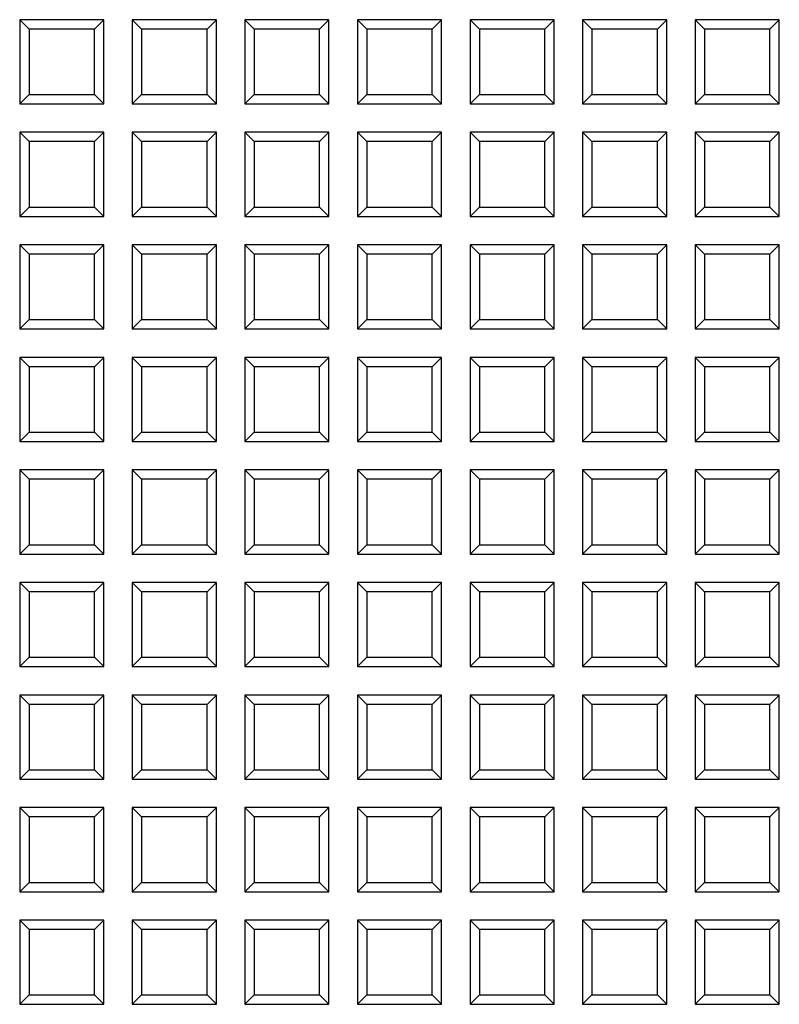
# Model space of a CAD drawing. Units: millimetres. Extents: x 0 to 291, y 0 to 204.
# Drawn here: x 152 to 163, y 59 to 74 of the extents above; entities that cross this region are included whole.
import ezdxf

# ---------------------------------------------------------------- set-up
doc = ezdxf.new("R2010")
doc.units = ezdxf.units.MM
doc.layers.add('D-17T', color=7, linetype='Continuous')
doc.layers.add('Default', color=7, linetype='Continuous')

# ---------------------------------------------------------------- blocks, each defined once
blk = doc.blocks.new('SE1')
at = {"layer": 'D-17T', "color": 7, "linetype": 'Continuous'}
for p, q in [((153.326, 74.015), (152.066, 74.015)), ((152.206, 73.875), (152.066, 74.015)), ((152.066, 74.015), (152.066, 72.755)), ((153.186, 73.875), (153.326, 74.015)), ((153.326, 72.755), (153.326, 74.015)), ((155.012, 74.015), (153.752, 74.015)), ((153.892, 73.875), (153.752, 74.015)), ((153.752, 74.015), (153.752, 72.755)), ((154.872, 73.875), (155.012, 74.015)), ((155.012, 72.755), (155.012, 74.015)), ((156.698, 74.015), (155.438, 74.015)), ((155.578, 73.875), (155.438, 74.015)), ((155.438, 74.015), (155.438, 72.755)), ((156.558, 73.875), (156.698, 74.015)), ((156.698, 72.755), (156.698, 74.015)), ((158.384, 74.015), (157.124, 74.015)), ((157.264, 73.875), (157.124, 74.015)), ((157.124, 74.015), (157.124, 72.755)), ((158.244, 73.875), (158.384, 74.015)), ((158.384, 72.755), (158.384, 74.015)), ((160.07, 74.015), (158.81, 74.015)), ((158.95, 73.875), (158.81, 74.015)), ((158.81, 74.015), (158.81, 72.755)), ((159.93, 73.875), (160.07, 74.015)), ((160.07, 72.755), (160.07, 74.015)), ((161.756, 74.015), (160.496, 74.015)), ((160.636, 73.875), (160.496, 74.015)), ((160.496, 74.015), (160.496, 72.755)), ((161.616, 73.875), (161.756, 74.015)), ((161.756, 72.755), (161.756, 74.015)), ((163.442, 74.015), (162.182, 74.015)), ((162.321, 73.875), (162.182, 74.015)), ((162.182, 74.015), (162.182, 72.755)), ((163.302, 73.875), (163.442, 74.015)), ((163.442, 72.755), (163.442, 74.015)), ((152.206, 73.875), (152.206, 72.894)), ((153.186, 73.875), (152.206, 73.875)), ((153.186, 72.894), (153.186, 73.875)), ((153.892, 73.875), (153.892, 72.894)), ((154.872, 73.875), (153.892, 73.875)), ((154.872, 72.894), (154.872, 73.875)), ((155.578, 73.875), (155.578, 72.894)), ((156.558, 73.875), (155.578, 73.875)), ((156.558, 72.894), (156.558, 73.875)), ((157.264, 73.875), (157.264, 72.894)), ((158.244, 73.875), (157.264, 73.875)), ((158.244, 72.894), (158.244, 73.875)), ((158.95, 73.875), (158.95, 72.894)), ((159.93, 73.875), (158.95, 73.875)), ((159.93, 72.894), (159.93, 73.875)), ((160.636, 73.875), (160.636, 72.894)), ((161.616, 73.875), (160.636, 73.875)), ((161.616, 72.894), (161.616, 73.875)), ((162.321, 73.875), (162.321, 72.894)), ((163.302, 73.875), (162.321, 73.875)), ((163.302, 72.894), (163.302, 73.875)), ((152.206, 72.894), (152.066, 72.755)), ((152.206, 72.894), (153.186, 72.894)), ((153.186, 72.894), (153.326, 72.755)), ((153.892, 72.894), (153.752, 72.755)), ((153.892, 72.894), (154.872, 72.894)), ((154.872, 72.894), (155.012, 72.755)), ((155.578, 72.894), (155.438, 72.755)), ((155.578, 72.894), (156.558, 72.894)), ((156.558, 72.894), (156.698, 72.755)), ((157.264, 72.894), (157.124, 72.755)), ((157.264, 72.894), (158.244, 72.894)), ((158.244, 72.894), (158.384, 72.755)), ((158.95, 72.894), (158.81, 72.755)), ((158.95, 72.894), (159.93, 72.894)), ((159.93, 72.894), (160.07, 72.755)), ((160.636, 72.894), (160.496, 72.755)), ((160.636, 72.894), (161.616, 72.894)), ((161.616, 72.894), (161.756, 72.755)), ((162.321, 72.894), (162.182, 72.755)), ((162.321, 72.894), (163.302, 72.894)), ((163.302, 72.894), (163.442, 72.755)), ((152.066, 72.755), (153.326, 72.755)), ((153.752, 72.755), (155.012, 72.755)), ((155.438, 72.755), (156.698, 72.755)), ((157.124, 72.755), (158.384, 72.755)), ((158.81, 72.755), (160.07, 72.755)), ((160.496, 72.755), (161.756, 72.755)), ((162.182, 72.755), (163.442, 72.755)), ((153.326, 72.329), (152.066, 72.329)), ((152.206, 72.189), (152.066, 72.329)), ((152.066, 72.329), (152.066, 71.069)), ((153.186, 72.189), (153.326, 72.329)), ((153.326, 71.069), (153.326, 72.329)), ((155.012, 72.329), (153.752, 72.329)), ((153.892, 72.189), (153.752, 72.329)), ((153.752, 72.329), (153.752, 71.069)), ((154.872, 72.189), (155.012, 72.329)), ((155.012, 71.069), (155.012, 72.329)), ((156.698, 72.329), (155.438, 72.329)), ((155.578, 72.189), (155.438, 72.329)), ((155.438, 72.329), (155.438, 71.069)), ((156.558, 72.189), (156.698, 72.329)), ((156.698, 71.069), (156.698, 72.329)), ((158.384, 72.329), (157.124, 72.329)), ((157.264, 72.189), (157.124, 72.329)), ((157.124, 72.329), (157.124, 71.069)), ((158.244, 72.189), (158.384, 72.329)), ((158.384, 71.069), (158.384, 72.329)), ((160.07, 72.329), (158.81, 72.329)), ((158.95, 72.189), (158.81, 72.329)), ((158.81, 72.329), (158.81, 71.069)), ((159.93, 72.189), (160.07, 72.329)), ((160.07, 71.069), (160.07, 72.329)), ((161.756, 72.329), (160.496, 72.329)), ((160.636, 72.189), (160.496, 72.329)), ((160.496, 72.329), (160.496, 71.069)), ((161.616, 72.189), (161.756, 72.329)), ((161.756, 71.069), (161.756, 72.329)), ((163.442, 72.329), (162.182, 72.329)), ((162.321, 72.189), (162.182, 72.329)), ((162.182, 72.329), (162.182, 71.069)), ((163.302, 72.189), (163.442, 72.329)), ((163.442, 71.069), (163.442, 72.329)), ((152.206, 72.189), (152.206, 71.208)), ((153.186, 72.189), (152.206, 72.189)), ((153.186, 71.208), (153.186, 72.189)), ((153.892, 72.189), (153.892, 71.208)), ((154.872, 72.189), (153.892, 72.189)), ((154.872, 71.208), (154.872, 72.189)), ((155.578, 72.189), (155.578, 71.208)), ((156.558, 72.189), (155.578, 72.189)), ((156.558, 71.208), (156.558, 72.189)), ((157.264, 72.189), (157.264, 71.208)), ((158.244, 72.189), (157.264, 72.189)), ((158.244, 71.208), (158.244, 72.189)), ((158.95, 72.189), (158.95, 71.208)), ((159.93, 72.189), (158.95, 72.189)), ((159.93, 71.208), (159.93, 72.189)), ((160.636, 72.189), (160.636, 71.208)), ((161.616, 72.189), (160.636, 72.189)), ((161.616, 71.208), (161.616, 72.189)), ((162.321, 72.189), (162.321, 71.208)), ((163.302, 72.189), (162.321, 72.189)), ((163.302, 71.208), (163.302, 72.189)), ((152.206, 71.208), (152.066, 71.069)), ((152.206, 71.208), (153.186, 71.208)), ((153.186, 71.208), (153.326, 71.069)), ((153.892, 71.208), (153.752, 71.069)), ((153.892, 71.208), (154.872, 71.208)), ((154.872, 71.208), (155.012, 71.069)), ((155.578, 71.208), (155.438, 71.069)), ((155.578, 71.208), (156.558, 71.208)), ((156.558, 71.208), (156.698, 71.069)), ((157.264, 71.208), (157.124, 71.069)), ((157.264, 71.208), (158.244, 71.208)), ((158.244, 71.208), (158.384, 71.069)), ((158.95, 71.208), (158.81, 71.069)), ((158.95, 71.208), (159.93, 71.208)), ((159.93, 71.208), (160.07, 71.069)), ((160.636, 71.208), (160.496, 71.069)), ((160.636, 71.208), (161.616, 71.208)), ((161.616, 71.208), (161.756, 71.069)), ((162.321, 71.208), (162.182, 71.069)), ((162.321, 71.208), (163.302, 71.208)), ((163.302, 71.208), (163.442, 71.069)), ((152.066, 71.069), (153.326, 71.069)), ((153.752, 71.069), (155.012, 71.069)), ((155.438, 71.069), (156.698, 71.069)), ((157.124, 71.069), (158.384, 71.069)), ((158.81, 71.069), (160.07, 71.069)), ((160.496, 71.069), (161.756, 71.069)), ((162.182, 71.069), (163.442, 71.069)), ((153.326, 70.643), (152.066, 70.643)), ((152.206, 70.503), (152.066, 70.643)), ((152.066, 70.643), (152.066, 69.383)), ((153.186, 70.503), (153.326, 70.643)), ((153.326, 69.383), (153.326, 70.643)), ((155.012, 70.643), (153.752, 70.643)), ((153.892, 70.503), (153.752, 70.643)), ((153.752, 70.643), (153.752, 69.383)), ((154.872, 70.503), (155.012, 70.643)), ((155.012, 69.383), (155.012, 70.643)), ((156.698, 70.643), (155.438, 70.643)), ((155.578, 70.503), (155.438, 70.643)), ((155.438, 70.643), (155.438, 69.383)), ((156.558, 70.503), (156.698, 70.643)), ((156.698, 69.383), (156.698, 70.643)), ((158.384, 70.643), (157.124, 70.643)), ((157.264, 70.503), (157.124, 70.643)), ((157.124, 70.643), (157.124, 69.383)), ((158.244, 70.503), (158.384, 70.643)), ((158.384, 69.383), (158.384, 70.643)), ((160.07, 70.643), (158.81, 70.643)), ((158.95, 70.503), (158.81, 70.643)), ((158.81, 70.643), (158.81, 69.383)), ((159.93, 70.503), (160.07, 70.643)), ((160.07, 69.383), (160.07, 70.643)), ((161.756, 70.643), (160.496, 70.643)), ((160.636, 70.503), (160.496, 70.643)), ((160.496, 70.643), (160.496, 69.383)), ((161.616, 70.503), (161.756, 70.643)), ((161.756, 69.383), (161.756, 70.643)), ((163.442, 70.643), (162.182, 70.643)), ((162.321, 70.503), (162.182, 70.643)), ((162.182, 70.643), (162.182, 69.383)), ((163.302, 70.503), (163.442, 70.643)), ((163.442, 69.383), (163.442, 70.643)), ((152.206, 70.503), (152.206, 69.522)), ((153.186, 70.503), (152.206, 70.503)), ((153.186, 69.522), (153.186, 70.503)), ((153.892, 70.503), (153.892, 69.522)), ((154.872, 70.503), (153.892, 70.503)), ((154.872, 69.522), (154.872, 70.503)), ((155.578, 70.503), (155.578, 69.522)), ((156.558, 70.503), (155.578, 70.503)), ((156.558, 69.522), (156.558, 70.503)), ((157.264, 70.503), (157.264, 69.522)), ((158.244, 70.503), (157.264, 70.503)), ((158.244, 69.522), (158.244, 70.503)), ((158.95, 70.503), (158.95, 69.522)), ((159.93, 70.503), (158.95, 70.503)), ((159.93, 69.522), (159.93, 70.503)), ((160.636, 70.503), (160.636, 69.522)), ((161.616, 70.503), (160.636, 70.503)), ((161.616, 69.522), (161.616, 70.503)), ((162.321, 70.503), (162.321, 69.522)), ((163.302, 70.503), (162.321, 70.503)), ((163.302, 69.522), (163.302, 70.503)), ((152.206, 69.522), (152.066, 69.383)), ((152.206, 69.522), (153.186, 69.522)), ((153.186, 69.522), (153.326, 69.383)), ((153.892, 69.522), (153.752, 69.383)), ((153.892, 69.522), (154.872, 69.522)), ((154.872, 69.522), (155.012, 69.383)), ((155.578, 69.522), (155.438, 69.383)), ((155.578, 69.522), (156.558, 69.522)), ((156.558, 69.522), (156.698, 69.383)), ((157.264, 69.522), (157.124, 69.383)), ((157.264, 69.522), (158.244, 69.522)), ((158.244, 69.522), (158.384, 69.383)), ((158.95, 69.522), (158.81, 69.383)), ((158.95, 69.522), (159.93, 69.522)), ((159.93, 69.522), (160.07, 69.383)), ((160.636, 69.522), (160.496, 69.383)), ((160.636, 69.522), (161.616, 69.522)), ((161.616, 69.522), (161.756, 69.383)), ((162.321, 69.522), (162.182, 69.383)), ((162.321, 69.522), (163.302, 69.522)), ((163.302, 69.522), (163.442, 69.383)), ((152.066, 69.383), (153.326, 69.383)), ((153.752, 69.383), (155.012, 69.383)), ((155.438, 69.383), (156.698, 69.383)), ((157.124, 69.383), (158.384, 69.383)), ((158.81, 69.383), (160.07, 69.383)), ((160.496, 69.383), (161.756, 69.383)), ((162.182, 69.383), (163.442, 69.383)), ((153.326, 68.957), (152.066, 68.957)), ((152.206, 68.817), (152.066, 68.957)), ((152.066, 68.957), (152.066, 67.697)), ((153.186, 68.817), (153.326, 68.957)), ((153.326, 67.697), (153.326, 68.957)), ((155.012, 68.957), (153.752, 68.957)), ((153.892, 68.817), (153.752, 68.957)), ((153.752, 68.957), (153.752, 67.697)), ((154.872, 68.817), (155.012, 68.957)), ((155.012, 67.697), (155.012, 68.957)), ((156.698, 68.957), (155.438, 68.957)), ((155.578, 68.817), (155.438, 68.957)), ((155.438, 68.957), (155.438, 67.697)), ((156.558, 68.817), (156.698, 68.957)), ((156.698, 67.697), (156.698, 68.957)), ((158.384, 68.957), (157.124, 68.957)), ((157.264, 68.817), (157.124, 68.957)), ((157.124, 68.957), (157.124, 67.697)), ((158.244, 68.817), (158.384, 68.957)), ((158.384, 67.697), (158.384, 68.957)), ((160.07, 68.957), (158.81, 68.957)), ((158.95, 68.817), (158.81, 68.957)), ((158.81, 68.957), (158.81, 67.697)), ((159.93, 68.817), (160.07, 68.957)), ((160.07, 67.697), (160.07, 68.957)), ((161.756, 68.957), (160.496, 68.957)), ((160.636, 68.817), (160.496, 68.957)), ((160.496, 68.957), (160.496, 67.697)), ((161.616, 68.817), (161.756, 68.957)), ((161.756, 67.697), (161.756, 68.957)), ((163.442, 68.957), (162.182, 68.957)), ((162.321, 68.817), (162.182, 68.957)), ((162.182, 68.957), (162.182, 67.697)), ((163.302, 68.817), (163.442, 68.957)), ((163.442, 67.697), (163.442, 68.957)), ((152.206, 68.817), (152.206, 67.836)), ((153.186, 68.817), (152.206, 68.817)), ((153.186, 67.836), (153.186, 68.817)), ((153.892, 68.817), (153.892, 67.836)), ((154.872, 68.817), (153.892, 68.817)), ((154.872, 67.836), (154.872, 68.817)), ((155.578, 68.817), (155.578, 67.836)), ((156.558, 68.817), (155.578, 68.817)), ((156.558, 67.836), (156.558, 68.817)), ((157.264, 68.817), (157.264, 67.836)), ((158.244, 68.817), (157.264, 68.817)), ((158.244, 67.836), (158.244, 68.817)), ((158.95, 68.817), (158.95, 67.836)), ((159.93, 68.817), (158.95, 68.817)), ((159.93, 67.836), (159.93, 68.817)), ((160.636, 68.817), (160.636, 67.836)), ((161.616, 68.817), (160.636, 68.817)), ((161.616, 67.836), (161.616, 68.817)), ((162.321, 68.817), (162.321, 67.836)), ((163.302, 68.817), (162.321, 68.817)), ((163.302, 67.836), (163.302, 68.817)), ((152.206, 67.836), (152.066, 67.697)), ((152.066, 67.697), (153.326, 67.697)), ((152.206, 67.836), (153.186, 67.836)), ((153.186, 67.836), (153.326, 67.697)), ((153.892, 67.836), (153.752, 67.697)), ((153.752, 67.697), (155.012, 67.697)), ((153.892, 67.836), (154.872, 67.836)), ((154.872, 67.836), (155.012, 67.697)), ((155.578, 67.836), (155.438, 67.697)), ((155.438, 67.697), (156.698, 67.697)), ((155.578, 67.836), (156.558, 67.836)), ((156.558, 67.836), (156.698, 67.697)), ((157.264, 67.836), (157.124, 67.697)), ((157.124, 67.697), (158.384, 67.697)), ((157.264, 67.836), (158.244, 67.836)), ((158.244, 67.836), (158.384, 67.697)), ((158.95, 67.836), (158.81, 67.697)), ((158.81, 67.697), (160.07, 67.697)), ((158.95, 67.836), (159.93, 67.836)), ((159.93, 67.836), (160.07, 67.697)), ((160.636, 67.836), (160.496, 67.697)), ((160.496, 67.697), (161.756, 67.697)), ((160.636, 67.836), (161.616, 67.836)), ((161.616, 67.836), (161.756, 67.697)), ((162.321, 67.836), (162.182, 67.697)), ((162.182, 67.697), (163.442, 67.697)), ((162.321, 67.836), (163.302, 67.836)), ((163.302, 67.836), (163.442, 67.697)), ((153.326, 67.271), (152.066, 67.271)), ((152.206, 67.131), (152.066, 67.271)), ((152.066, 67.271), (152.066, 66.011)), ((153.186, 67.131), (153.326, 67.271)), ((153.326, 66.011), (153.326, 67.271)), ((155.012, 67.271), (153.752, 67.271)), ((153.892, 67.131), (153.752, 67.271)), ((153.752, 67.271), (153.752, 66.011)), ((154.872, 67.131), (155.012, 67.271)), ((155.012, 66.011), (155.012, 67.271)), ((156.698, 67.271), (155.438, 67.271)), ((155.578, 67.131), (155.438, 67.271)), ((155.438, 67.271), (155.438, 66.011)), ((156.558, 67.131), (156.698, 67.271)), ((156.698, 66.011), (156.698, 67.271)), ((158.384, 67.271), (157.124, 67.271)), ((157.264, 67.131), (157.124, 67.271)), ((157.124, 67.271), (157.124, 66.011)), ((158.244, 67.131), (158.384, 67.271)), ((158.384, 66.011), (158.384, 67.271)), ((160.07, 67.271), (158.81, 67.271)), ((158.95, 67.131), (158.81, 67.271)), ((158.81, 67.271), (158.81, 66.011)), ((159.93, 67.131), (160.07, 67.271)), ((160.07, 66.011), (160.07, 67.271)), ((161.756, 67.271), (160.496, 67.271)), ((160.636, 67.131), (160.496, 67.271)), ((160.496, 67.271), (160.496, 66.011)), ((161.616, 67.131), (161.756, 67.271)), ((161.756, 66.011), (161.756, 67.271)), ((163.442, 67.271), (162.182, 67.271)), ((162.321, 67.131), (162.182, 67.271)), ((162.182, 67.271), (162.182, 66.011)), ((163.302, 67.131), (163.442, 67.271)), ((163.442, 66.011), (163.442, 67.271)), ((152.206, 67.131), (152.206, 66.151)), ((153.186, 67.131), (152.206, 67.131)), ((153.186, 66.151), (153.186, 67.131)), ((153.892, 67.131), (153.892, 66.151)), ((154.872, 67.131), (153.892, 67.131)), ((154.872, 66.151), (154.872, 67.131)), ((155.578, 67.131), (155.578, 66.151)), ((156.558, 67.131), (155.578, 67.131)), ((156.558, 66.151), (156.558, 67.131)), ((157.264, 67.131), (157.264, 66.151)), ((158.244, 67.131), (157.264, 67.131)), ((158.244, 66.151), (158.244, 67.131)), ((158.95, 67.131), (158.95, 66.151)), ((159.93, 67.131), (158.95, 67.131)), ((159.93, 66.151), (159.93, 67.131)), ((160.636, 67.131), (160.636, 66.151)), ((161.616, 67.131), (160.636, 67.131)), ((161.616, 66.151), (161.616, 67.131)), ((162.321, 67.131), (162.321, 66.151)), ((163.302, 67.131), (162.321, 67.131)), ((163.302, 66.151), (163.302, 67.131)), ((152.206, 66.151), (152.066, 66.011)), ((152.206, 66.151), (153.186, 66.151)), ((153.186, 66.151), (153.326, 66.011)), ((153.892, 66.151), (153.752, 66.011)), ((153.892, 66.151), (154.872, 66.151)), ((154.872, 66.151), (155.012, 66.011)), ((155.578, 66.151), (155.438, 66.011)), ((155.578, 66.151), (156.558, 66.151)), ((156.558, 66.151), (156.698, 66.011)), ((157.264, 66.151), (157.124, 66.011)), ((157.264, 66.151), (158.244, 66.151)), ((158.244, 66.151), (158.384, 66.011)), ((158.95, 66.151), (158.81, 66.011)), ((158.95, 66.151), (159.93, 66.151)), ((159.93, 66.151), (160.07, 66.011)), ((160.636, 66.151), (160.496, 66.011)), ((160.636, 66.151), (161.616, 66.151)), ((161.616, 66.151), (161.756, 66.011)), ((162.321, 66.151), (162.182, 66.011)), ((162.321, 66.151), (163.302, 66.151)), ((163.302, 66.151), (163.442, 66.011)), ((152.066, 66.011), (153.326, 66.011)), ((153.752, 66.011), (155.012, 66.011)), ((155.438, 66.011), (156.698, 66.011)), ((157.124, 66.011), (158.384, 66.011)), ((158.81, 66.011), (160.07, 66.011)), ((160.496, 66.011), (161.756, 66.011)), ((162.182, 66.011), (163.442, 66.011)), ((153.326, 65.585), (152.066, 65.585)), ((152.206, 65.445), (152.066, 65.585)), ((152.066, 65.585), (152.066, 64.325)), ((153.186, 65.445), (153.326, 65.585)), ((153.326, 64.325), (153.326, 65.585)), ((155.012, 65.585), (153.752, 65.585)), ((153.892, 65.445), (153.752, 65.585)), ((153.752, 65.585), (153.752, 64.325)), ((154.872, 65.445), (155.012, 65.585)), ((155.012, 64.325), (155.012, 65.585)), ((156.698, 65.585), (155.438, 65.585)), ((155.578, 65.445), (155.438, 65.585)), ((155.438, 65.585), (155.438, 64.325)), ((156.558, 65.445), (156.698, 65.585)), ((156.698, 64.325), (156.698, 65.585)), ((158.384, 65.585), (157.124, 65.585)), ((157.264, 65.445), (157.124, 65.585)), ((157.124, 65.585), (157.124, 64.325)), ((158.244, 65.445), (158.384, 65.585)), ((158.384, 64.325), (158.384, 65.585)), ((160.07, 65.585), (158.81, 65.585)), ((158.95, 65.445), (158.81, 65.585)), ((158.81, 65.585), (158.81, 64.325)), ((159.93, 65.445), (160.07, 65.585)), ((160.07, 64.325), (160.07, 65.585)), ((161.756, 65.585), (160.496, 65.585)), ((160.636, 65.445), (160.496, 65.585)), ((160.496, 65.585), (160.496, 64.325)), ((161.616, 65.445), (161.756, 65.585)), ((161.756, 64.325), (161.756, 65.585)), ((163.442, 65.585), (162.182, 65.585)), ((162.321, 65.445), (162.182, 65.585)), ((162.182, 65.585), (162.182, 64.325)), ((163.302, 65.445), (163.442, 65.585)), ((163.442, 64.325), (163.442, 65.585)), ((152.206, 65.445), (152.206, 64.465)), ((153.186, 65.445), (152.206, 65.445)), ((153.186, 64.465), (153.186, 65.445)), ((153.892, 65.445), (153.892, 64.465)), ((154.872, 65.445), (153.892, 65.445)), ((154.872, 64.465), (154.872, 65.445)), ((155.578, 65.445), (155.578, 64.465)), ((156.558, 65.445), (155.578, 65.445)), ((156.558, 64.465), (156.558, 65.445)), ((157.264, 65.445), (157.264, 64.465)), ((158.244, 65.445), (157.264, 65.445)), ((158.244, 64.465), (158.244, 65.445)), ((158.95, 65.445), (158.95, 64.465)), ((159.93, 65.445), (158.95, 65.445)), ((159.93, 64.465), (159.93, 65.445)), ((160.636, 65.445), (160.636, 64.465)), ((161.616, 65.445), (160.636, 65.445)), ((161.616, 64.465), (161.616, 65.445)), ((162.321, 65.445), (162.321, 64.465)), ((163.302, 65.445), (162.321, 65.445)), ((163.302, 64.465), (163.302, 65.445)), ((152.206, 64.465), (152.066, 64.325)), ((152.206, 64.465), (153.186, 64.465)), ((153.186, 64.465), (153.326, 64.325)), ((153.892, 64.465), (153.752, 64.325)), ((153.892, 64.465), (154.872, 64.465)), ((154.872, 64.465), (155.012, 64.325)), ((155.578, 64.465), (155.438, 64.325)), ((155.578, 64.465), (156.558, 64.465)), ((156.558, 64.465), (156.698, 64.325)), ((157.264, 64.465), (157.124, 64.325)), ((157.264, 64.465), (158.244, 64.465)), ((158.244, 64.465), (158.384, 64.325)), ((158.95, 64.465), (158.81, 64.325)), ((158.95, 64.465), (159.93, 64.465)), ((159.93, 64.465), (160.07, 64.325)), ((160.636, 64.465), (160.496, 64.325)), ((160.636, 64.465), (161.616, 64.465)), ((161.616, 64.465), (161.756, 64.325)), ((162.321, 64.465), (162.182, 64.325)), ((162.321, 64.465), (163.302, 64.465)), ((163.302, 64.465), (163.442, 64.325)), ((152.066, 64.325), (153.326, 64.325)), ((153.752, 64.325), (155.012, 64.325)), ((155.438, 64.325), (156.698, 64.325)), ((157.124, 64.325), (158.384, 64.325)), ((158.81, 64.325), (160.07, 64.325)), ((160.496, 64.325), (161.756, 64.325)), ((162.182, 64.325), (163.442, 64.325)), ((153.326, 63.899), (152.066, 63.899)), ((152.206, 63.759), (152.066, 63.899)), ((152.066, 63.899), (152.066, 62.639)), ((153.186, 63.759), (153.326, 63.899)), ((153.326, 62.639), (153.326, 63.899)), ((155.012, 63.899), (153.752, 63.899)), ((153.892, 63.759), (153.752, 63.899)), ((153.752, 63.899), (153.752, 62.639)), ((154.872, 63.759), (155.012, 63.899)), ((155.012, 62.639), (155.012, 63.899)), ((156.698, 63.899), (155.438, 63.899)), ((155.578, 63.759), (155.438, 63.899)), ((155.438, 63.899), (155.438, 62.639)), ((156.558, 63.759), (156.698, 63.899)), ((156.698, 62.639), (156.698, 63.899)), ((158.384, 63.899), (157.124, 63.899)), ((157.264, 63.759), (157.124, 63.899)), ((157.124, 63.899), (157.124, 62.639)), ((158.244, 63.759), (158.384, 63.899)), ((158.384, 62.639), (158.384, 63.899)), ((160.07, 63.899), (158.81, 63.899)), ((158.95, 63.759), (158.81, 63.899)), ((158.81, 63.899), (158.81, 62.639)), ((159.93, 63.759), (160.07, 63.899)), ((160.07, 62.639), (160.07, 63.899)), ((161.756, 63.899), (160.496, 63.899)), ((160.636, 63.759), (160.496, 63.899)), ((160.496, 63.899), (160.496, 62.639)), ((161.616, 63.759), (161.756, 63.899)), ((161.756, 62.639), (161.756, 63.899)), ((163.442, 63.899), (162.182, 63.899)), ((162.321, 63.759), (162.182, 63.899)), ((162.182, 63.899), (162.182, 62.639)), ((163.302, 63.759), (163.442, 63.899)), ((163.442, 62.639), (163.442, 63.899)), ((152.206, 63.759), (152.206, 62.779)), ((153.186, 63.759), (152.206, 63.759)), ((153.186, 62.779), (153.186, 63.759)), ((153.892, 63.759), (153.892, 62.779)), ((154.872, 63.759), (153.892, 63.759)), ((154.872, 62.779), (154.872, 63.759)), ((155.578, 63.759), (155.578, 62.779)), ((156.558, 63.759), (155.578, 63.759)), ((156.558, 62.779), (156.558, 63.759)), ((157.264, 63.759), (157.264, 62.779)), ((158.244, 63.759), (157.264, 63.759)), ((158.244, 62.779), (158.244, 63.759)), ((158.95, 63.759), (158.95, 62.779)), ((159.93, 63.759), (158.95, 63.759)), ((159.93, 62.779), (159.93, 63.759)), ((160.636, 63.759), (160.636, 62.779)), ((161.616, 63.759), (160.636, 63.759)), ((161.616, 62.779), (161.616, 63.759)), ((162.321, 63.759), (162.321, 62.779)), ((163.302, 63.759), (162.321, 63.759)), ((163.302, 62.779), (163.302, 63.759)), ((152.206, 62.779), (152.066, 62.639)), ((152.206, 62.779), (153.186, 62.779)), ((153.186, 62.779), (153.326, 62.639)), ((153.892, 62.779), (153.752, 62.639)), ((153.892, 62.779), (154.872, 62.779)), ((154.872, 62.779), (155.012, 62.639)), ((155.578, 62.779), (155.438, 62.639)), ((155.578, 62.779), (156.558, 62.779)), ((156.558, 62.779), (156.698, 62.639)), ((157.264, 62.779), (157.124, 62.639)), ((157.264, 62.779), (158.244, 62.779)), ((158.244, 62.779), (158.384, 62.639)), ((158.95, 62.779), (158.81, 62.639)), ((158.95, 62.779), (159.93, 62.779)), ((159.93, 62.779), (160.07, 62.639)), ((160.636, 62.779), (160.496, 62.639)), ((160.636, 62.779), (161.616, 62.779)), ((161.616, 62.779), (161.756, 62.639)), ((162.321, 62.779), (162.182, 62.639)), ((162.321, 62.779), (163.302, 62.779)), ((163.302, 62.779), (163.442, 62.639)), ((152.066, 62.639), (153.326, 62.639)), ((153.752, 62.639), (155.012, 62.639)), ((155.438, 62.639), (156.698, 62.639)), ((157.124, 62.639), (158.384, 62.639)), ((158.81, 62.639), (160.07, 62.639)), ((160.496, 62.639), (161.756, 62.639)), ((162.182, 62.639), (163.442, 62.639)), ((153.326, 62.213), (152.066, 62.213)), ((152.206, 62.073), (152.066, 62.213)), ((152.066, 62.213), (152.066, 60.953)), ((153.186, 62.073), (153.326, 62.213)), ((153.326, 60.953), (153.326, 62.213)), ((155.012, 62.213), (153.752, 62.213)), ((153.892, 62.073), (153.752, 62.213)), ((153.752, 62.213), (153.752, 60.953)), ((154.872, 62.073), (155.012, 62.213)), ((155.012, 60.953), (155.012, 62.213)), ((156.698, 62.213), (155.438, 62.213)), ((155.578, 62.073), (155.438, 62.213)), ((155.438, 62.213), (155.438, 60.953)), ((156.558, 62.073), (156.698, 62.213)), ((156.698, 60.953), (156.698, 62.213)), ((158.384, 62.213), (157.124, 62.213)), ((157.264, 62.073), (157.124, 62.213)), ((157.124, 62.213), (157.124, 60.953)), ((158.244, 62.073), (158.384, 62.213)), ((158.384, 60.953), (158.384, 62.213)), ((160.07, 62.213), (158.81, 62.213)), ((158.95, 62.073), (158.81, 62.213)), ((158.81, 62.213), (158.81, 60.953)), ((159.93, 62.073), (160.07, 62.213)), ((160.07, 60.953), (160.07, 62.213)), ((161.756, 62.213), (160.496, 62.213)), ((160.636, 62.073), (160.496, 62.213)), ((160.496, 62.213), (160.496, 60.953)), ((161.616, 62.073), (161.756, 62.213)), ((161.756, 60.953), (161.756, 62.213)), ((163.442, 62.213), (162.182, 62.213)), ((162.321, 62.073), (162.182, 62.213)), ((162.182, 62.213), (162.182, 60.953)), ((163.302, 62.073), (163.442, 62.213)), ((163.442, 60.953), (163.442, 62.213)), ((152.206, 62.073), (152.206, 61.093)), ((153.186, 62.073), (152.206, 62.073)), ((153.186, 61.093), (153.186, 62.073)), ((153.892, 62.073), (153.892, 61.093)), ((154.872, 62.073), (153.892, 62.073)), ((154.872, 61.093), (154.872, 62.073)), ((155.578, 62.073), (155.578, 61.093)), ((156.558, 62.073), (155.578, 62.073)), ((156.558, 61.093), (156.558, 62.073)), ((157.264, 62.073), (157.264, 61.093)), ((158.244, 62.073), (157.264, 62.073)), ((158.244, 61.093), (158.244, 62.073)), ((158.95, 62.073), (158.95, 61.093)), ((159.93, 62.073), (158.95, 62.073)), ((159.93, 61.093), (159.93, 62.073)), ((160.636, 62.073), (160.636, 61.093)), ((161.616, 62.073), (160.636, 62.073)), ((161.616, 61.093), (161.616, 62.073)), ((162.321, 62.073), (162.321, 61.093)), ((163.302, 62.073), (162.321, 62.073)), ((163.302, 61.093), (163.302, 62.073)), ((152.206, 61.093), (152.066, 60.953)), ((152.206, 61.093), (153.186, 61.093)), ((153.186, 61.093), (153.326, 60.953)), ((153.892, 61.093), (153.752, 60.953)), ((153.892, 61.093), (154.872, 61.093)), ((154.872, 61.093), (155.012, 60.953)), ((155.578, 61.093), (155.438, 60.953)), ((155.578, 61.093), (156.558, 61.093)), ((156.558, 61.093), (156.698, 60.953)), ((157.264, 61.093), (157.124, 60.953)), ((157.264, 61.093), (158.244, 61.093)), ((158.244, 61.093), (158.384, 60.953)), ((158.95, 61.093), (158.81, 60.953)), ((158.95, 61.093), (159.93, 61.093)), ((159.93, 61.093), (160.07, 60.953)), ((160.636, 61.093), (160.496, 60.953)), ((160.636, 61.093), (161.616, 61.093)), ((161.616, 61.093), (161.756, 60.953)), ((162.321, 61.093), (162.182, 60.953)), ((162.321, 61.093), (163.302, 61.093)), ((163.302, 61.093), (163.442, 60.953)), ((152.066, 60.953), (153.326, 60.953)), ((153.752, 60.953), (155.012, 60.953)), ((155.438, 60.953), (156.698, 60.953)), ((157.124, 60.953), (158.384, 60.953)), ((158.81, 60.953), (160.07, 60.953)), ((160.496, 60.953), (161.756, 60.953)), ((162.182, 60.953), (163.442, 60.953)), ((153.326, 60.527), (152.066, 60.527)), ((152.206, 60.387), (152.066, 60.527)), ((152.066, 60.527), (152.066, 59.267)), ((153.186, 60.387), (153.326, 60.527)), ((153.326, 59.267), (153.326, 60.527)), ((155.012, 60.527), (153.752, 60.527)), ((153.892, 60.387), (153.752, 60.527)), ((153.752, 60.527), (153.752, 59.267)), ((154.872, 60.387), (155.012, 60.527)), ((155.012, 59.267), (155.012, 60.527)), ((156.698, 60.527), (155.438, 60.527)), ((155.578, 60.387), (155.438, 60.527)), ((155.438, 60.527), (155.438, 59.267)), ((156.558, 60.387), (156.698, 60.527)), ((156.698, 59.267), (156.698, 60.527)), ((158.384, 60.527), (157.124, 60.527)), ((157.264, 60.387), (157.124, 60.527)), ((157.124, 60.527), (157.124, 59.267)), ((158.244, 60.387), (158.384, 60.527)), ((158.384, 59.267), (158.384, 60.527)), ((160.07, 60.527), (158.81, 60.527)), ((158.95, 60.387), (158.81, 60.527)), ((158.81, 60.527), (158.81, 59.267)), ((159.93, 60.387), (160.07, 60.527)), ((160.07, 59.267), (160.07, 60.527)), ((161.756, 60.527), (160.496, 60.527)), ((160.636, 60.387), (160.496, 60.527)), ((160.496, 60.527), (160.496, 59.267)), ((161.616, 60.387), (161.756, 60.527)), ((161.756, 59.267), (161.756, 60.527)), ((163.442, 60.527), (162.182, 60.527)), ((162.321, 60.387), (162.182, 60.527)), ((162.182, 60.527), (162.182, 59.267)), ((163.302, 60.387), (163.442, 60.527)), ((163.442, 59.267), (163.442, 60.527)), ((152.206, 60.387), (152.206, 59.407)), ((153.186, 60.387), (152.206, 60.387)), ((153.186, 59.407), (153.186, 60.387)), ((153.892, 60.387), (153.892, 59.407)), ((154.872, 60.387), (153.892, 60.387)), ((154.872, 59.407), (154.872, 60.387)), ((155.578, 60.387), (155.578, 59.407)), ((156.558, 60.387), (155.578, 60.387)), ((156.558, 59.407), (156.558, 60.387)), ((157.264, 60.387), (157.264, 59.407)), ((158.244, 60.387), (157.264, 60.387)), ((158.244, 59.407), (158.244, 60.387)), ((158.95, 60.387), (158.95, 59.407)), ((159.93, 60.387), (158.95, 60.387)), ((159.93, 59.407), (159.93, 60.387)), ((160.636, 60.387), (160.636, 59.407)), ((161.616, 60.387), (160.636, 60.387)), ((161.616, 59.407), (161.616, 60.387)), ((162.321, 60.387), (162.321, 59.407)), ((163.302, 60.387), (162.321, 60.387)), ((163.302, 59.407), (163.302, 60.387)), ((152.206, 59.407), (152.066, 59.267)), ((152.206, 59.407), (153.186, 59.407)), ((153.186, 59.407), (153.326, 59.267)), ((153.892, 59.407), (153.752, 59.267)), ((153.892, 59.407), (154.872, 59.407)), ((154.872, 59.407), (155.012, 59.267)), ((155.578, 59.407), (155.438, 59.267)), ((155.578, 59.407), (156.558, 59.407)), ((156.558, 59.407), (156.698, 59.267)), ((157.264, 59.407), (157.124, 59.267)), ((157.264, 59.407), (158.244, 59.407)), ((158.244, 59.407), (158.384, 59.267)), ((158.95, 59.407), (158.81, 59.267)), ((158.95, 59.407), (159.93, 59.407)), ((159.93, 59.407), (160.07, 59.267)), ((160.636, 59.407), (160.496, 59.267)), ((160.636, 59.407), (161.616, 59.407)), ((161.616, 59.407), (161.756, 59.267)), ((162.321, 59.407), (162.182, 59.267)), ((162.321, 59.407), (163.302, 59.407)), ((163.302, 59.407), (163.442, 59.267)), ((152.066, 59.267), (153.326, 59.267)), ((153.752, 59.267), (155.012, 59.267)), ((155.438, 59.267), (156.698, 59.267)), ((157.124, 59.267), (158.384, 59.267)), ((158.81, 59.267), (160.07, 59.267)), ((160.496, 59.267), (161.756, 59.267)), ((162.182, 59.267), (163.442, 59.267))]:
    blk.add_line(p, q, dxfattribs=at)

msp = doc.modelspace()

# ---------------------------------------------------------------- block references
at = {"layer": 'Default'}
msp.add_blockref('SE1', (0, 0), dxfattribs=at)

doc.saveas('drawing.dxf')
